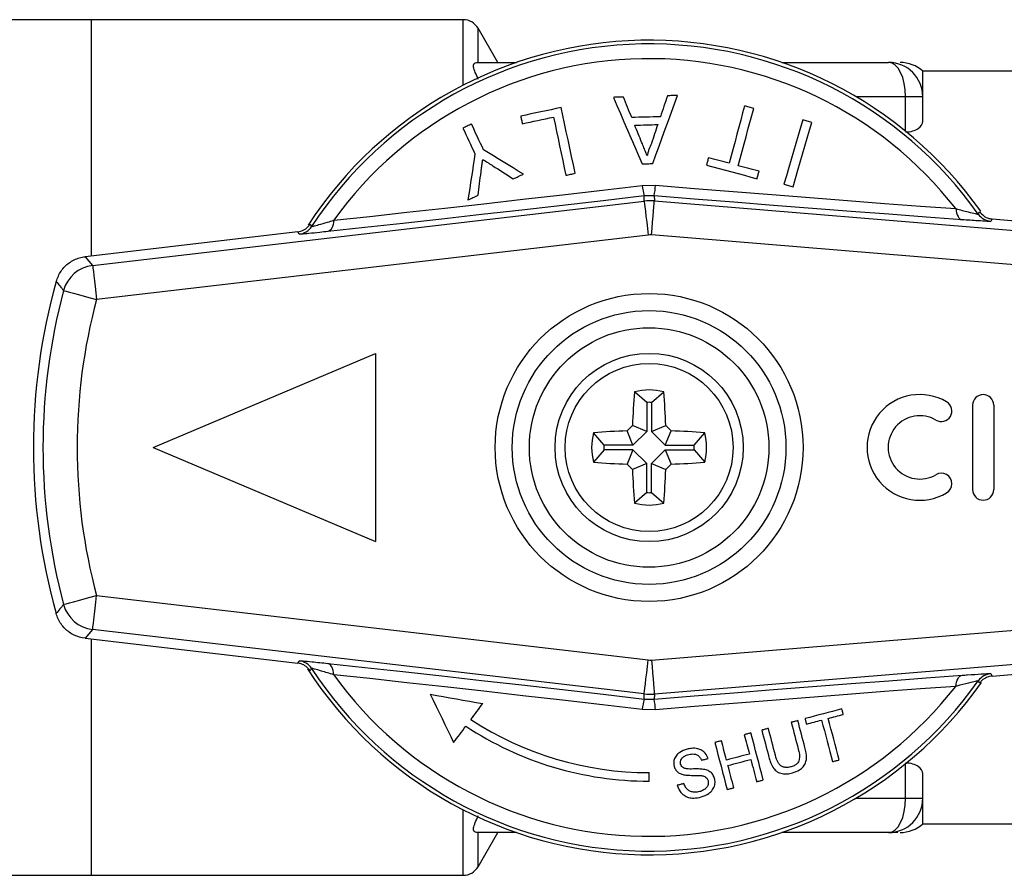
# Model space of a CAD drawing. Units: millimetres. Extents: x 157 to 250, y 97 to 256.
# Drawn here: x 179 to 208, y 98 to 123 of the extents above; entities that cross this region are included whole.
import ezdxf

# ---------------------------------------------------------------- set-up
doc = ezdxf.new("R2010")
doc.units = ezdxf.units.MM

msp = doc.modelspace()

# ---------------------------------------------------------------- linework, layer by layer
at = {"color": 7, "linetype": 'Continuous', "lineweight": 25}
for p, q in [((180.839, 123.19), (178.339, 123.19)), ((191.706, 123.19), (180.839, 123.19)), ((180.839, 116.288), (180.839, 123.19)), ((192.717, 121.94), (192.139, 122.94)), ((192.098, 121.94), (193.26, 121.94)), ((201.018, 121.94), (204.139, 121.94)), ((230.536, 121.69), (205.139, 121.69)), ((205.139, 120.94), (205.139, 121.69)), ((205.139, 120.94), (204.639, 120.94)), ((205.139, 120.216), (205.139, 120.94)), ((196.941, 118.347), (197.326, 118.354)), ((197.29, 118.047), (196.994, 118.042)), ((196.996, 117.892), (196.994, 118.042)), ((197.29, 118.047), (197.293, 117.897)), ((180.872, 116.01), (196.996, 117.892)), ((197.293, 117.897), (220.548, 115.99)), ((207.17, 117.367), (207.13, 117.297)), ((207.17, 117.367), (220.783, 116.251)), ((186.867, 116.991), (180.653, 116.266)), ((197.112, 116.899), (180.988, 115.017)), ((186.91, 116.923), (186.867, 116.991)), ((220.466, 114.993), (197.211, 116.9)), ((180.653, 116.266), (180.872, 116.01)), ((182.639, 110.69), (189.139, 113.44)), ((189.139, 113.44), (189.139, 107.94)), ((197.069, 112.008), (196.708, 112.315)), ((197.209, 112.008), (197.57, 112.315)), ((197.069, 112.008), (197.069, 111.162)), ((197.209, 112.008), (197.209, 111.162)), ((206.597, 111.928), (206.597, 109.459)), ((207.214, 111.928), (207.214, 109.459)), ((195.821, 110.76), (195.514, 111.121)), ((196.667, 110.76), (196.496, 111.174)), ((197.069, 111.162), (196.655, 111.334)), ((197.069, 111.162), (196.667, 110.76)), ((197.209, 111.162), (197.624, 111.334)), ((197.209, 111.162), (197.611, 110.76)), ((197.611, 110.76), (197.783, 111.174)), ((198.457, 110.76), (198.764, 111.121)), ((182.639, 110.69), (189.139, 107.94)), ((195.821, 110.62), (195.514, 110.259)), ((196.667, 110.76), (195.821, 110.76)), ((196.667, 110.62), (195.821, 110.62)), ((196.667, 110.62), (196.496, 110.206)), ((197.069, 110.218), (196.667, 110.62)), ((197.209, 110.218), (197.611, 110.62)), ((197.611, 110.76), (198.457, 110.76)), ((197.611, 110.62), (197.783, 110.206)), ((197.611, 110.62), (198.457, 110.62)), ((198.457, 110.62), (198.764, 110.259)), ((197.069, 110.218), (196.655, 110.046)), ((197.069, 109.372), (197.069, 110.218)), ((197.209, 110.218), (197.624, 110.046)), ((197.209, 109.372), (197.209, 110.218)), ((197.069, 109.372), (196.708, 109.065)), ((197.209, 109.372), (197.57, 109.065)), ((180.988, 106.363), (197.112, 104.481)), ((197.211, 104.48), (220.466, 106.387)), ((180.872, 105.37), (180.653, 105.114)), ((196.996, 103.488), (180.872, 105.37)), ((220.548, 105.39), (197.293, 103.483)), ((180.653, 105.114), (186.867, 104.389)), ((180.839, 98.19), (180.839, 105.092)), ((207.17, 104.013), (220.783, 105.129)), ((186.867, 104.389), (186.91, 104.457)), ((207.13, 104.083), (207.17, 104.013)), ((196.994, 103.338), (196.996, 103.488)), ((196.994, 103.338), (197.29, 103.333)), ((197.293, 103.483), (197.29, 103.333)), ((197.326, 103.026), (196.941, 103.033)), ((197.139, 100.94), (197.139, 101.19)), ((205.139, 100.44), (205.139, 101.164)), ((204.639, 100.44), (205.139, 100.44)), ((205.139, 99.69), (205.139, 100.408)), ((205.139, 99.69), (230.536, 99.69)), ((193.26, 99.44), (192.098, 99.44)), ((192.139, 98.44), (192.717, 99.44)), ((204.139, 99.44), (201.018, 99.44)), ((178.339, 98.19), (180.839, 98.19)), ((180.839, 98.19), (191.706, 98.19))]:
    msp.add_line(p, q, dxfattribs=at)
at = {"color": 8, "linetype": 'Continuous', "lineweight": 25}
for p, q in [((191.706, 121.656), (191.706, 123.19)), ((192.139, 121.94), (192.139, 122.94)), ((191.706, 121.277), (191.706, 121.656)), ((204.639, 120.94), (203.185, 120.94)), ((204.639, 119.929), (204.639, 120.94)), ((204.639, 100.44), (204.639, 101.451)), ((203.185, 100.44), (204.639, 100.44)), ((191.706, 99.44), (191.706, 100.103)), ((191.706, 98.19), (191.706, 99.44)), ((192.139, 98.44), (192.139, 99.44))]:
    msp.add_line(p, q, dxfattribs=at)
at = {"color": 7, "linetype": 'Continuous', "lineweight": 25, "flags": 128}
for points in [[(196.389, 120.93), (196.352, 120.929), (196.315, 120.928), (196.278, 120.927), (196.241, 120.926), (196.205, 120.925), (196.168, 120.924), (196.131, 120.922), (196.094, 120.921)], [(196.094, 120.921), (196.196, 120.685), (196.299, 120.446), (196.403, 120.205), (196.508, 119.963), (196.613, 119.719), (196.719, 119.473), (196.826, 119.226), (196.934, 118.977)], [(196.63, 120.331), (196.6, 120.407), (196.569, 120.482), (196.539, 120.557), (196.509, 120.632), (196.479, 120.707), (196.449, 120.782), (196.419, 120.856), (196.389, 120.93)], [(197.247, 118.986), (197.339, 119.241), (197.431, 119.495), (197.523, 119.746), (197.613, 119.996), (197.703, 120.244), (197.793, 120.49), (197.881, 120.735), (197.969, 120.977)], [(197.675, 120.968), (197.649, 120.892), (197.624, 120.816), (197.598, 120.74), (197.573, 120.664), (197.547, 120.587), (197.521, 120.51), (197.495, 120.433), (197.469, 120.356)], [(197.969, 120.977), (197.933, 120.976), (197.896, 120.975), (197.859, 120.974), (197.822, 120.973), (197.785, 120.972), (197.749, 120.97), (197.712, 120.969), (197.675, 120.968)], [(194.569, 120.624), (194.421, 120.593), (194.273, 120.561), (194.125, 120.53), (193.977, 120.498), (193.829, 120.467), (193.681, 120.435), (193.533, 120.404), (193.386, 120.373)], [(194.977, 118.701), (194.925, 118.947), (194.873, 119.192), (194.822, 119.435), (194.77, 119.676), (194.719, 119.916), (194.669, 120.154), (194.619, 120.39), (194.569, 120.624)], [(199.929, 120.668), (199.874, 120.464), (199.819, 120.258), (199.764, 120.051), (199.708, 119.842), (199.652, 119.633), (199.595, 119.422), (199.538, 119.209), (199.481, 118.996)], [(200.196, 120.597), (200.162, 120.606), (200.129, 120.614), (200.096, 120.623), (200.062, 120.632), (200.029, 120.641), (199.996, 120.65), (199.962, 120.659), (199.929, 120.668)], [(193.386, 120.373), (193.391, 120.345), (193.397, 120.317), (193.403, 120.29), (193.409, 120.262), (193.415, 120.234), (193.421, 120.206), (193.427, 120.179), (193.433, 120.151)], [(193.433, 120.151), (193.547, 120.175), (193.66, 120.199), (193.774, 120.223), (193.888, 120.248), (194.002, 120.272), (194.116, 120.296), (194.231, 120.32), (194.345, 120.345)], [(194.345, 120.345), (194.389, 120.137), (194.433, 119.927), (194.478, 119.717), (194.523, 119.505), (194.569, 119.291), (194.614, 119.077), (194.66, 118.861), (194.706, 118.644)], [(197.469, 120.356), (197.364, 120.353), (197.259, 120.35), (197.155, 120.347), (197.05, 120.344), (196.945, 120.341), (196.84, 120.338), (196.735, 120.334), (196.63, 120.331)], [(199.747, 118.924), (199.805, 119.138), (199.862, 119.35), (199.918, 119.561), (199.974, 119.771), (200.03, 119.98), (200.086, 120.187), (200.141, 120.392), (200.196, 120.597)], [(191.948, 120.14), (191.916, 120.126), (191.885, 120.111), (191.853, 120.096), (191.822, 120.082), (191.79, 120.067), (191.759, 120.052), (191.728, 120.038), (191.696, 120.023)], [(192.299, 119.386), (192.255, 119.481), (192.211, 119.576), (192.166, 119.671), (192.122, 119.766), (192.078, 119.86), (192.035, 119.954), (191.991, 120.047), (191.948, 120.14)], [(196.721, 120.107), (196.805, 120.109), (196.889, 120.112), (196.973, 120.114), (197.057, 120.117), (197.14, 120.119), (197.224, 120.122), (197.308, 120.124), (197.392, 120.127)], [(196.927, 119.595), (196.901, 119.66), (196.875, 119.724), (196.849, 119.788), (196.824, 119.852), (196.798, 119.916), (196.772, 119.98), (196.746, 120.043), (196.721, 120.107)], [(197.392, 120.127), (197.369, 120.058), (197.346, 119.99), (197.323, 119.921), (197.3, 119.852), (197.277, 119.784), (197.254, 119.715), (197.23, 119.645), (197.207, 119.576)], [(201.63, 120.266), (201.564, 120.038), (201.496, 119.807), (201.428, 119.575), (201.36, 119.341), (201.291, 119.105), (201.221, 118.868), (201.151, 118.628), (201.081, 118.388)], [(201.346, 118.31), (201.416, 118.551), (201.486, 118.79), (201.556, 119.028), (201.625, 119.263), (201.693, 119.497), (201.761, 119.73), (201.828, 119.96), (201.895, 120.189)], [(201.895, 120.189), (201.862, 120.199), (201.829, 120.208), (201.796, 120.218), (201.763, 120.228), (201.73, 120.237), (201.697, 120.247), (201.664, 120.257), (201.63, 120.266)], [(191.696, 120.023), (191.74, 119.93), (191.783, 119.836), (191.827, 119.743), (191.871, 119.648), (191.915, 119.554), (191.959, 119.459), (192.004, 119.364), (192.048, 119.268)], [(192.048, 119.268), (192.023, 119.102), (191.997, 118.936), (191.972, 118.768), (191.946, 118.6), (191.92, 118.432), (191.894, 118.262), (191.868, 118.093), (191.842, 117.922)], [(193.463, 118.678), (193.316, 118.768), (193.169, 118.857), (193.022, 118.946), (192.877, 119.035), (192.731, 119.123), (192.587, 119.211), (192.443, 119.298), (192.299, 119.386)], [(192.567, 118.923), (192.641, 118.876), (192.716, 118.828), (192.79, 118.78), (192.865, 118.732), (192.94, 118.684), (193.015, 118.636), (193.091, 118.588), (193.166, 118.54)], [(196.934, 118.977), (196.973, 118.978), (197.012, 118.979), (197.051, 118.981), (197.09, 118.982), (197.129, 118.983), (197.168, 118.984), (197.208, 118.985), (197.247, 118.986)], [(198.875, 119.158), (198.868, 119.131), (198.86, 119.103), (198.853, 119.076), (198.846, 119.049), (198.838, 119.022), (198.831, 118.994), (198.824, 118.967), (198.816, 118.94)], [(198.816, 118.94), (199.001, 118.89), (199.186, 118.841), (199.371, 118.791), (199.556, 118.742), (199.741, 118.692), (199.926, 118.643), (200.11, 118.593), (200.295, 118.544)], [(199.481, 118.996), (199.405, 119.016), (199.329, 119.036), (199.254, 119.056), (199.178, 119.077), (199.102, 119.097), (199.026, 119.117), (198.951, 119.138), (198.875, 119.158)], [(200.353, 118.762), (200.278, 118.782), (200.202, 118.802), (200.126, 118.823), (200.051, 118.843), (199.975, 118.863), (199.899, 118.883), (199.823, 118.904), (199.747, 118.924)], [(192.139, 118.061), (192.15, 118.146), (192.161, 118.232), (192.172, 118.317), (192.183, 118.402), (192.194, 118.486), (192.205, 118.571), (192.216, 118.655), (192.226, 118.74)], [(193.166, 118.54), (193.203, 118.557), (193.24, 118.574), (193.278, 118.592), (193.315, 118.609), (193.352, 118.626), (193.389, 118.644), (193.426, 118.661), (193.463, 118.678)], [(194.706, 118.644), (194.74, 118.651), (194.774, 118.658), (194.808, 118.665), (194.842, 118.673), (194.876, 118.68), (194.91, 118.687), (194.944, 118.694), (194.977, 118.701)], [(200.295, 118.544), (200.302, 118.571), (200.31, 118.598), (200.317, 118.626), (200.324, 118.653), (200.332, 118.68), (200.339, 118.707), (200.346, 118.735), (200.353, 118.762)], [(187.92, 117.33), (188.976, 117.444), (190.061, 117.563), (191.171, 117.686), (192.303, 117.813), (193.45, 117.943), (194.608, 118.076), (195.774, 118.211), (196.941, 118.347)], [(197.326, 118.354), (198.463, 118.26), (199.597, 118.169), (200.724, 118.079), (201.84, 117.991), (202.94, 117.906), (204.02, 117.824), (205.076, 117.745), (206.104, 117.669)], [(201.081, 118.388), (201.114, 118.378), (201.147, 118.368), (201.18, 118.359), (201.214, 118.349), (201.247, 118.339), (201.28, 118.33), (201.313, 118.32), (201.346, 118.31)], [(196.994, 118.042), (195.797, 117.902), (194.603, 117.764), (193.416, 117.628), (192.24, 117.495), (191.08, 117.365), (189.942, 117.238), (188.83, 117.116), (187.748, 116.999)], [(191.842, 117.922), (191.879, 117.94), (191.916, 117.957), (191.953, 117.974), (191.99, 117.992), (192.028, 118.009), (192.065, 118.026), (192.102, 118.044), (192.139, 118.061)], [(206.288, 117.345), (205.234, 117.423), (204.151, 117.504), (203.044, 117.588), (201.917, 117.676), (200.773, 117.765), (199.618, 117.858), (198.455, 117.951), (197.29, 118.047)], [(196.996, 117.892), (196.999, 117.87), (197.006, 117.811), (197.016, 117.719), (197.031, 117.595), (197.048, 117.445), (197.068, 117.275), (197.09, 117.09), (197.112, 116.899)], [(197.211, 116.9), (197.227, 117.093), (197.242, 117.278), (197.256, 117.449), (197.268, 117.599), (197.278, 117.723), (197.286, 117.816), (197.291, 117.875), (197.293, 117.897)], [(206.104, 117.669), (206.114, 117.603), (206.129, 117.542), (206.148, 117.488), (206.17, 117.441), (206.196, 117.403), (206.225, 117.374), (206.255, 117.354), (206.288, 117.345)], [(206.763, 117.507), (206.772, 117.523), (206.803, 117.576)], [(187.227, 117.213), (187.237, 117.197), (187.27, 117.145)], [(187.92, 117.33), (187.912, 117.264), (187.9, 117.202), (187.883, 117.147), (187.862, 117.099), (187.838, 117.06), (187.81, 117.03), (187.78, 117.009), (187.748, 116.999)], [(180.872, 116.01), (180.875, 115.988), (180.882, 115.93), (180.893, 115.837), (180.907, 115.713), (180.925, 115.564), (180.944, 115.393), (180.966, 115.209), (180.988, 115.017)], [(180.023, 115.276), (180.044, 115.27), (180.101, 115.255), (180.191, 115.231), (180.311, 115.199), (180.457, 115.16), (180.623, 115.115), (180.802, 115.067), (180.988, 115.017)], [(180.023, 106.104), (180.044, 106.11), (180.101, 106.125), (180.191, 106.149), (180.311, 106.181), (180.457, 106.22), (180.623, 106.265), (180.802, 106.313), (180.988, 106.363)], [(180.872, 105.37), (180.875, 105.392), (180.882, 105.45), (180.893, 105.543), (180.907, 105.667), (180.925, 105.816), (180.944, 105.987), (180.966, 106.171), (180.988, 106.363)], [(187.27, 104.235), (187.26, 104.218), (187.227, 104.167)], [(187.748, 104.381), (188.83, 104.264), (189.942, 104.142), (191.08, 104.015), (192.24, 103.885), (193.416, 103.752), (194.603, 103.616), (195.797, 103.478), (196.994, 103.338)], [(187.92, 104.05), (187.912, 104.116), (187.9, 104.178), (187.883, 104.233), (187.862, 104.281), (187.838, 104.32), (187.81, 104.35), (187.78, 104.371), (187.748, 104.381)], [(196.996, 103.488), (196.999, 103.51), (197.006, 103.569), (197.016, 103.661), (197.031, 103.785), (197.048, 103.935), (197.068, 104.105), (197.09, 104.29), (197.112, 104.481)], [(197.211, 104.48), (197.227, 104.287), (197.242, 104.102), (197.256, 103.931), (197.268, 103.781), (197.278, 103.657), (197.286, 103.564), (197.291, 103.505), (197.293, 103.483)], [(196.941, 103.033), (195.774, 103.169), (194.608, 103.304), (193.45, 103.437), (192.303, 103.567), (191.171, 103.694), (190.061, 103.817), (188.976, 103.936), (187.92, 104.05)], [(197.29, 103.333), (198.455, 103.429), (199.618, 103.522), (200.773, 103.615), (201.917, 103.704), (203.044, 103.792), (204.151, 103.876), (205.234, 103.957), (206.288, 104.035)], [(206.104, 103.711), (206.114, 103.777), (206.129, 103.838), (206.148, 103.892), (206.17, 103.939), (206.196, 103.977), (206.225, 104.006), (206.255, 104.026), (206.288, 104.035)], [(206.104, 103.711), (205.076, 103.635), (204.02, 103.556), (202.94, 103.474), (201.84, 103.389), (200.724, 103.301), (199.597, 103.211), (198.463, 103.12), (197.326, 103.026)], [(206.803, 103.804), (206.794, 103.821), (206.763, 103.873)], [(190.743, 103.482), (190.829, 103.304), (190.915, 103.126), (191, 102.949), (191.086, 102.772), (191.171, 102.596), (191.256, 102.42), (191.34, 102.244), (191.425, 102.07)], [(190.743, 103.482), (190.933, 103.448), (191.123, 103.414), (191.314, 103.379), (191.506, 103.345), (191.698, 103.31), (191.891, 103.276), (192.084, 103.241), (192.277, 103.206)], [(191.931, 102.745), (191.974, 102.802), (192.017, 102.86), (192.06, 102.917), (192.103, 102.975), (192.147, 103.032), (192.19, 103.09), (192.234, 103.148), (192.277, 103.206)], [(202.772, 103.051), (202.638, 103.015), (202.505, 102.98), (202.371, 102.945), (202.237, 102.909), (202.102, 102.874), (201.968, 102.838), (201.833, 102.803), (201.699, 102.767)], [(202.814, 102.892), (202.809, 102.912), (202.803, 102.932), (202.798, 102.952), (202.793, 102.971), (202.788, 102.991), (202.782, 103.011), (202.777, 103.031), (202.772, 103.051)], [(201.699, 102.767), (201.704, 102.747), (201.709, 102.727), (201.714, 102.708), (201.72, 102.688), (201.725, 102.668), (201.73, 102.648), (201.735, 102.628), (201.74, 102.609)], [(202.374, 102.776), (202.429, 102.791), (202.484, 102.805), (202.539, 102.82), (202.594, 102.834), (202.649, 102.849), (202.704, 102.863), (202.759, 102.878), (202.814, 102.892)], [(202.695, 101.562), (202.655, 101.711), (202.616, 101.861), (202.576, 102.012), (202.536, 102.163), (202.496, 102.315), (202.455, 102.468), (202.415, 102.622), (202.374, 102.776)], [(191.425, 102.07), (191.469, 102.129), (191.513, 102.188), (191.557, 102.247), (191.602, 102.306), (191.646, 102.365), (191.691, 102.425), (191.736, 102.485), (191.781, 102.544)], [(200.625, 102.483), (200.601, 102.477), (200.577, 102.471), (200.553, 102.464), (200.529, 102.458), (200.504, 102.451), (200.48, 102.445), (200.456, 102.439), (200.432, 102.432)], [(200.832, 101.703), (200.806, 101.799), (200.78, 101.896), (200.755, 101.993), (200.729, 102.091), (200.703, 102.189), (200.677, 102.287), (200.651, 102.385), (200.625, 102.483)], [(201.487, 102.711), (201.463, 102.705), (201.439, 102.698), (201.415, 102.692), (201.391, 102.686), (201.367, 102.679), (201.342, 102.673), (201.318, 102.666), (201.294, 102.66)], [(201.294, 102.66), (201.32, 102.562), (201.346, 102.463), (201.372, 102.365), (201.398, 102.268), (201.423, 102.17), (201.449, 102.073), (201.475, 101.976), (201.5, 101.88)], [(201.696, 101.922), (201.67, 102.019), (201.644, 102.117), (201.618, 102.216), (201.592, 102.314), (201.566, 102.413), (201.54, 102.512), (201.514, 102.612), (201.487, 102.711)], [(201.74, 102.609), (201.796, 102.623), (201.851, 102.638), (201.906, 102.652), (201.961, 102.667), (202.016, 102.681), (202.071, 102.696), (202.125, 102.71), (202.18, 102.725)], [(202.18, 102.725), (202.221, 102.571), (202.262, 102.417), (202.302, 102.264), (202.342, 102.112), (202.382, 101.96), (202.422, 101.81), (202.462, 101.66), (202.501, 101.511)], [(200.115, 102.349), (200.091, 102.342), (200.067, 102.336), (200.042, 102.329), (200.018, 102.323), (199.994, 102.317), (199.97, 102.31), (199.946, 102.304), (199.921, 102.297)], [(199.921, 102.297), (199.94, 102.227), (199.959, 102.156), (199.978, 102.085), (199.996, 102.015), (200.015, 101.944), (200.033, 101.874), (200.052, 101.804), (200.07, 101.734)], [(200.478, 100.976), (200.433, 101.144), (200.388, 101.314), (200.343, 101.484), (200.298, 101.655), (200.253, 101.827), (200.207, 102), (200.161, 102.174), (200.115, 102.349)], [(200.432, 102.432), (200.458, 102.333), (200.484, 102.233), (200.511, 102.134), (200.537, 102.035), (200.563, 101.937), (200.589, 101.838), (200.615, 101.74), (200.64, 101.643)], [(199.253, 102.121), (199.229, 102.114), (199.204, 102.108), (199.18, 102.102), (199.156, 102.095), (199.132, 102.089), (199.108, 102.082), (199.083, 102.076), (199.059, 102.07)], [(199.059, 102.07), (199.105, 101.895), (199.151, 101.721), (199.197, 101.548), (199.242, 101.376), (199.288, 101.205), (199.333, 101.035), (199.377, 100.866), (199.422, 100.697)], [(199.402, 101.558), (199.383, 101.628), (199.365, 101.698), (199.346, 101.768), (199.327, 101.838), (199.309, 101.909), (199.29, 101.979), (199.272, 102.05), (199.253, 102.121)], [(200.07, 101.734), (199.987, 101.712), (199.903, 101.69), (199.82, 101.668), (199.736, 101.646), (199.652, 101.624), (199.569, 101.602), (199.485, 101.58), (199.402, 101.558)], [(198.669, 101.552), (198.693, 101.559), (198.717, 101.565), (198.741, 101.572), (198.766, 101.578), (198.79, 101.584), (198.814, 101.591), (198.838, 101.597), (198.862, 101.604)], [(199.443, 101.399), (199.527, 101.421), (199.611, 101.444), (199.694, 101.466), (199.778, 101.488), (199.861, 101.51), (199.945, 101.532), (200.029, 101.554), (200.112, 101.576)], [(199.615, 100.748), (199.594, 100.829), (199.573, 100.91), (199.551, 100.991), (199.53, 101.072), (199.508, 101.154), (199.487, 101.235), (199.465, 101.317), (199.443, 101.399)], [(200.112, 101.576), (200.134, 101.494), (200.155, 101.412), (200.177, 101.33), (200.199, 101.249), (200.22, 101.168), (200.241, 101.086), (200.263, 101.006), (200.284, 100.925)], [(202.501, 101.511), (202.525, 101.517), (202.55, 101.524), (202.574, 101.53), (202.598, 101.536), (202.622, 101.543), (202.646, 101.549), (202.671, 101.556), (202.695, 101.562)], [(198.153, 100.87), (198.128, 100.864), (198.104, 100.857), (198.08, 100.851), (198.056, 100.845), (198.032, 100.838), (198.007, 100.832), (197.983, 100.825), (197.959, 100.819)], [(199.422, 100.697), (199.446, 100.704), (199.47, 100.71), (199.494, 100.716), (199.519, 100.723), (199.543, 100.729), (199.567, 100.736), (199.591, 100.742), (199.615, 100.748)], [(200.284, 100.925), (200.308, 100.931), (200.332, 100.938), (200.357, 100.944), (200.381, 100.951), (200.405, 100.957), (200.429, 100.963), (200.453, 100.97), (200.478, 100.976)]]:
    msp.add_lwpolyline(points, dxfattribs=at)
at = {"color": 7, "linetype": 'Continuous', "lineweight": 25}
for radius in [4.5, 4, 3.5, 2.75, 2.455]:
    msp.add_circle((197.139, 110.69), radius, dxfattribs=at)
for centre, radius, start, end in [((191.706, 122.69), 0.5, 30, 90), ((197.139, 110.69), 11.9, 35.4525, 146.8873), ((197.139, 110.69), 11.793, 35.3108, 146.8114), ((197.139, 110.69), 11.361, 37.8991, 144.2383), ((204.139, 120.94), 1, 0, 90), ((204.478, 120.94), 1, 48.5306, 90.0072), ((198.751, 118.504), 1.817, 184.9612, 194.7378), ((194.506, 118.531), 2.825, 350.1371, 356.4024), ((207.171, 117.796), 0.5, 215.3193, 265.3032), ((186.852, 117.419), 0.5, 276.6643, 326.8031), ((180.989, 115.017), 1, 96.6687, 164.9886), ((197.139, 110.69), 18, 164.3603, 195.6397), ((232.825, 158.442), 68.201, 218.977, 219.26572), ((197.139, 110.69), 17.72, 165.0014, 194.9986), ((197.139, 110.69), 16.721, 165.0014, 194.9986), ((216.855, 110.728), 20.21, 175.4957, 178.2823), ((197.139, 110.69), 1.681, 75.1414, 104.8586), ((177.423, 110.728), 20.21, 1.7177, 4.5043), ((197.139, 110.69), 1.32, 86.965, 93.035), ((205.053, 110.693), 1.544, 59.4775, 300.5225), ((205.68, 111.757), 0.309, 239.4775, 59.4775), ((206.905, 111.928), 0.309, 360, 180), ((205.053, 110.693), 0.926, 59.4775, 300.5225), ((197.139, 110.69), 1.681, 165.1414, 194.8586), ((197.102, 90.974), 20.21, 91.7177, 94.5043), ((211.8, 96.029), 21.531, 134.7006, 135.2994), ((182.479, 96.029), 21.531, 44.7006, 45.2994), ((197.177, 90.974), 20.21, 85.4957, 88.2823), ((197.139, 110.69), 1.681, 345.1414, 14.8586), ((197.139, 110.69), 1.32, 176.965, 183.035), ((197.139, 110.69), 1.32, 356.965, 3.035), ((197.102, 130.406), 20.21, 265.4957, 268.2823), ((197.177, 130.406), 20.21, 271.7177, 274.5043), ((211.8, 125.351), 21.531, 224.7006, 225.2994), ((216.855, 110.652), 20.21, 181.7177, 184.5043), ((177.423, 110.652), 20.21, 355.4957, 358.2823), ((182.479, 125.351), 21.531, 314.7006, 315.2994), ((205.68, 109.63), 0.309, 300.5225, 120.5225), ((206.905, 109.459), 0.309, 180, 0), ((197.139, 110.69), 1.32, 266.965, 273.035), ((197.139, 110.69), 1.681, 255.1414, 284.8586), ((232.982, 62.811), 68.404, 140.73471, 141.02257), ((180.989, 106.363), 1, 195.0114, 263.3313), ((186.852, 103.961), 0.5, 33.1969, 83.3357), ((197.139, 110.69), 11.9, 212.9366, 324.7685), ((197.139, 110.69), 11.793, 213.1886, 324.6892), ((197.139, 110.69), 11.361, 215.7617, 322.1009), ((207.171, 103.584), 0.5, 94.6968, 144.6807), ((198.751, 102.876), 1.817, 165.2622, 175.0388), ((194.506, 102.849), 2.825, 3.5976, 9.8629), ((197.139, 110.69), 9.75, 236.6614, 270), ((197.139, 110.69), 9.5, 236.7544, 270), ((204.139, 100.44), 1, 270, 0), ((204.478, 100.44), 1, 269.9929, 311.4454), ((191.706, 98.69), 0.5, 270, 330)]:
    msp.add_arc(centre, radius, start, end, dxfattribs=at)
for centre, major_axis, ratio, start_param, end_param in [((204.139, 120.94), (0, 1), 0.5, 4.712389, 6.283185), ((197.17, 116.402), (1.5, 0.026), 0.999949, 1.471815, 1.669778), ((197.17, 116.402), (-0.009, 0.5), 0.999846, 6.184204, 6.382167), ((197.17, 104.978), (-0.009, -0.5), 0.999846, 6.184204, 6.382167), ((197.17, 104.978), (1.5, -0.026), 0.999949, 4.613408, 4.81137), ((204.139, 100.44), (0, 1), 0.5, 3.141593, 4.712389)]:
    msp.add_ellipse(centre, major_axis=major_axis, ratio=ratio, start_param=start_param, end_param=end_param, dxfattribs=at)
for points, knots in [([(192.139, 121.446), (192.114, 121.52), (192.085, 121.587), (192.033, 121.707), (192.011, 121.761), (191.996, 121.85), (192.004, 121.885), (192.042, 121.929), (192.07, 121.94), (192.098, 121.94)], [0, 0, 0, 0, 0.25, 0.25, 0.5, 0.5, 0.75, 0.75, 1, 1, 1, 1]), ([(204.639, 119.91), (204.71, 119.91), (204.781, 119.92), (204.907, 119.956), (204.962, 119.982), (205.094, 120.071), (205.139, 120.146), (205.139, 120.216)], [0, 0, 0, 0, 0.25, 0.25, 0.5, 0.5, 1, 1, 1, 1]), ([(197.083, 119.209), (197.07, 119.241), (197.037, 119.322), (196.986, 119.451), (196.947, 119.547), (196.927, 119.595)], [0, 0, 0, 0, 0.249985, 0.624979, 1, 1, 1, 1]), ([(197.207, 119.576), (197.181, 119.517), (197.142, 119.428), (197.104, 119.304), (197.09, 119.241), (197.083, 119.209)], [0, 0, 0, 0, 0.496843, 0.74791, 1, 1, 1, 1]), ([(192.226, 118.74), (192.23, 118.771), (192.24, 118.848), (192.256, 118.972), (192.269, 119.064), (192.275, 119.11)], [0, 0, 0, 0, 0.249985, 0.624982, 1, 1, 1, 1]), ([(192.275, 119.11), (192.323, 119.079), (192.396, 119.032), (192.493, 118.97), (192.542, 118.939), (192.567, 118.923)], [0, 0, 0, 0, 0.4999727, 0.7499831, 1, 1, 1, 1]), ([(206.104, 117.669), (206.231, 117.635), (206.452, 117.577), (206.678, 117.522), (206.75, 117.507), (206.762, 117.506), (206.762, 117.506), (206.763, 117.507)], [0, 0, 0, 0, 0.390914, 0.684274, 0.92671, 0.963937, 1, 1, 1, 1]), ([(206.803, 117.576), (206.841, 117.533), (206.915, 117.448), (207.05, 117.385), (207.138, 117.372), (207.17, 117.367)], [0, 0, 0, 0, 0.387544, 0.775086, 1, 1, 1, 1]), ([(186.867, 116.991), (186.922, 117.003), (187.032, 117.028), (187.154, 117.116), (187.207, 117.187), (187.227, 117.213)], [0, 0, 0, 0, 0.386349, 0.7727, 1, 1, 1, 1]), ([(187.27, 117.145), (187.279, 117.146), (187.29, 117.148), (187.363, 117.166), (187.486, 117.2), (187.702, 117.263), (187.859, 117.311), (187.92, 117.33)], [0, 0, 0, 0, 0.229606, 0.251202, 0.512575, 0.808878, 1, 1, 1, 1]), ([(207.13, 117.297), (207.129, 117.297), (207.125, 117.294), (207.035, 117.296), (206.743, 117.313), (206.45, 117.334), (206.288, 117.345)], [0, 0, 0, 0, 0.038954, 0.336454, 0.632298, 1, 1, 1, 1]), ([(187.748, 116.999), (187.669, 116.991), (187.462, 116.969), (187.186, 116.941), (186.958, 116.921), (186.926, 116.922), (186.91, 116.923)], [0, 0, 0, 0, 0.176657, 0.462915, 0.731043, 1, 1, 1, 1]), ([(179.806, 115.543), (179.847, 115.648), (179.929, 115.859), (180.175, 116.099), (180.43, 116.229), (180.597, 116.257), (180.653, 116.266)], [0, 0, 0, 0, 0.28536, 0.570722, 0.856061, 1, 1, 1, 1]), ([(180.653, 105.114), (180.542, 105.138), (180.321, 105.186), (180.045, 105.392), (179.877, 105.624), (179.824, 105.784), (179.806, 105.837)], [0, 0, 0, 0, 0.285361, 0.570721, 0.856062, 1, 1, 1, 1]), ([(187.227, 104.167), (187.191, 104.211), (187.12, 104.298), (186.987, 104.367), (186.9, 104.383), (186.867, 104.389)], [0, 0, 0, 0, 0.3863484, 0.7726974, 1, 1, 1, 1]), ([(186.91, 104.457), (186.91, 104.458), (186.915, 104.46), (187.004, 104.455), (187.295, 104.429), (187.586, 104.398), (187.748, 104.381)], [0, 0, 0, 0, 0.038394, 0.336341, 0.632647, 1, 1, 1, 1]), ([(187.92, 104.05), (187.795, 104.088), (187.577, 104.154), (187.354, 104.217), (187.283, 104.234), (187.271, 104.235), (187.27, 104.235), (187.27, 104.235)], [0, 0, 0, 0, 0.390402, 0.684214, 0.926597, 0.964431, 1, 1, 1, 1]), ([(206.288, 104.035), (206.339, 104.039), (206.548, 104.054), (206.836, 104.073), (207.081, 104.086), (207.114, 104.084), (207.13, 104.083)], [0, 0, 0, 0, 0.114801, 0.463903, 0.731535, 1, 1, 1, 1]), ([(207.17, 104.013), (207.114, 104.002), (207.003, 103.982), (206.879, 103.899), (206.824, 103.83), (206.803, 103.804)], [0, 0, 0, 0, 0.387543, 0.775086, 1, 1, 1, 1]), ([(206.763, 103.873), (206.753, 103.873), (206.743, 103.872), (206.669, 103.856), (206.53, 103.823), (206.305, 103.765), (206.145, 103.722), (206.104, 103.711)], [0, 0, 0, 0, 0.229407, 0.250587, 0.511397, 0.875089, 1, 1, 1, 1]), ([(198.862, 101.604), (198.84, 101.656), (198.802, 101.748), (198.689, 101.846), (198.549, 101.9), (198.394, 101.906), (198.291, 101.884), (198.247, 101.874)], [0, 0, 0, 0, 0.241924, 0.419343, 0.597686, 0.825091, 1, 1, 1, 1]), ([(201.33, 101.183), (201.402, 101.206), (201.52, 101.244), (201.649, 101.359), (201.721, 101.479), (201.755, 101.675), (201.721, 101.819), (201.696, 101.922)], [0, 0, 0, 0, 0.221091, 0.362641, 0.503886, 0.647984, 1, 1, 1, 1]), ([(198.247, 101.874), (198.174, 101.848), (198.056, 101.807), (197.929, 101.694), (197.868, 101.578), (197.851, 101.466), (197.864, 101.4), (197.869, 101.372)], [0, 0, 0, 0, 0.309081, 0.501331, 0.694846, 0.873524, 1, 1, 1, 1]), ([(198.06, 101.436), (198.056, 101.463), (198.048, 101.514), (198.079, 101.589), (198.138, 101.655), (198.217, 101.694), (198.274, 101.711), (198.296, 101.717)], [0, 0, 0, 0, 0.2064682, 0.4010293, 0.5901696, 0.8386522, 1, 1, 1, 1]), ([(198.296, 101.717), (198.35, 101.728), (198.429, 101.744), (198.533, 101.718), (198.603, 101.67), (198.645, 101.61), (198.663, 101.566), (198.669, 101.552)], [0, 0, 0, 0, 0.337906, 0.502185, 0.66664, 0.895565, 1, 1, 1, 1]), ([(200.64, 101.643), (200.674, 101.526), (200.722, 101.363), (200.88, 101.209), (201.021, 101.155), (201.176, 101.148), (201.277, 101.171), (201.33, 101.183)], [0, 0, 0, 0, 0.390871, 0.546185, 0.702325, 0.843488, 1, 1, 1, 1]), ([(201.269, 101.355), (201.226, 101.346), (201.151, 101.332), (201.048, 101.353), (200.97, 101.4), (200.882, 101.513), (200.853, 101.622), (200.832, 101.703)], [0, 0, 0, 0, 0.182711, 0.321477, 0.460389, 0.600541, 1, 1, 1, 1]), ([(201.5, 101.88), (201.527, 101.778), (201.559, 101.653), (201.51, 101.501), (201.455, 101.438), (201.372, 101.386), (201.305, 101.366), (201.269, 101.355)], [0, 0, 0, 0, 0.4884687, 0.5972215, 0.7065475, 0.8422069, 1, 1, 1, 1]), ([(197.869, 101.372), (197.884, 101.334), (197.91, 101.263), (197.995, 101.184), (198.079, 101.146), (198.133, 101.133), (198.15, 101.129)], [0, 0, 0, 0, 0.325754, 0.596933, 0.867487, 1, 1, 1, 1]), ([(198.141, 101.328), (198.123, 101.341), (198.087, 101.366), (198.068, 101.409), (198.061, 101.432), (198.06, 101.436)], [0, 0, 0, 0, 0.459814, 0.917587, 1, 1, 1, 1]), ([(198.729, 101.286), (198.68, 101.29), (198.582, 101.299), (198.415, 101.298), (198.264, 101.29), (198.17, 101.318), (198.141, 101.328)], [0, 0, 0, 0, 0.250242, 0.499921, 0.842182, 1, 1, 1, 1]), ([(205.139, 101.164), (205.139, 101.235), (205.093, 101.309), (204.962, 101.398), (204.907, 101.424), (204.782, 101.46), (204.71, 101.47), (204.639, 101.47)], [0, 0, 0, 0, 0.5, 0.5, 0.75, 0.75, 1, 1, 1, 1]), ([(198.15, 101.129), (198.193, 101.123), (198.3, 101.108), (198.474, 101.113), (198.604, 101.106), (198.669, 101.103)], [0, 0, 0, 0, 0.250083, 0.625165, 1, 1, 1, 1]), ([(198.669, 101.103), (198.702, 101.097), (198.757, 101.087), (198.819, 101.044), (198.85, 101), (198.86, 100.969), (198.864, 100.957)], [0, 0, 0, 0, 0.363192, 0.603892, 0.843849, 1, 1, 1, 1]), ([(199.055, 101.017), (199.04, 101.059), (199.011, 101.136), (198.919, 101.223), (198.821, 101.268), (198.755, 101.281), (198.729, 101.286)], [0, 0, 0, 0, 0.3132198, 0.5741334, 0.8346735, 1, 1, 1, 1]), ([(197.959, 100.819), (197.983, 100.757), (198.026, 100.647), (198.15, 100.526), (198.29, 100.458), (198.467, 100.437), (198.59, 100.463), (198.664, 100.478)], [0, 0, 0, 0, 0.240376, 0.432554, 0.595608, 0.758306, 1, 1, 1, 1]), ([(198.614, 100.634), (198.565, 100.625), (198.477, 100.609), (198.357, 100.635), (198.267, 100.684), (198.198, 100.765), (198.17, 100.831), (198.153, 100.87)], [0, 0, 0, 0, 0.239118, 0.434709, 0.599182, 0.763407, 1, 1, 1, 1]), ([(198.864, 100.957), (198.868, 100.926), (198.876, 100.864), (198.841, 100.776), (198.77, 100.702), (198.69, 100.657), (198.633, 100.64), (198.614, 100.634)], [0, 0, 0, 0, 0.217336, 0.434961, 0.626633, 0.878957, 1, 1, 1, 1]), ([(198.664, 100.478), (198.743, 100.507), (198.874, 100.555), (199.005, 100.689), (199.065, 100.826), (199.072, 100.94), (199.059, 101.001), (199.055, 101.017)], [0, 0, 0, 0, 0.314233, 0.5206616, 0.7276618, 0.92972, 1, 1, 1, 1]), ([(192.098, 99.44), (192.07, 99.44), (192.043, 99.451), (192.004, 99.495), (191.996, 99.529), (192.011, 99.618), (192.033, 99.671), (192.084, 99.792), (192.114, 99.86), (192.139, 99.934)], [0, 0, 0, 0, 0.25, 0.25, 0.5, 0.5, 0.75, 0.75, 1, 1, 1, 1]), ([(204.406, 99.44), (204.4, 99.44), (204.386, 99.44), (204.242, 99.44), (204.145, 99.44), (204.141, 99.44), (204.141, 99.44)], [0, 0, 0, 0, 0.289969, 0.679556, 0.972758, 1, 1, 1, 1])]:
    msp.add_open_spline(points, degree=3, knots=knots, dxfattribs=at)

doc.saveas('drawing.dxf')
